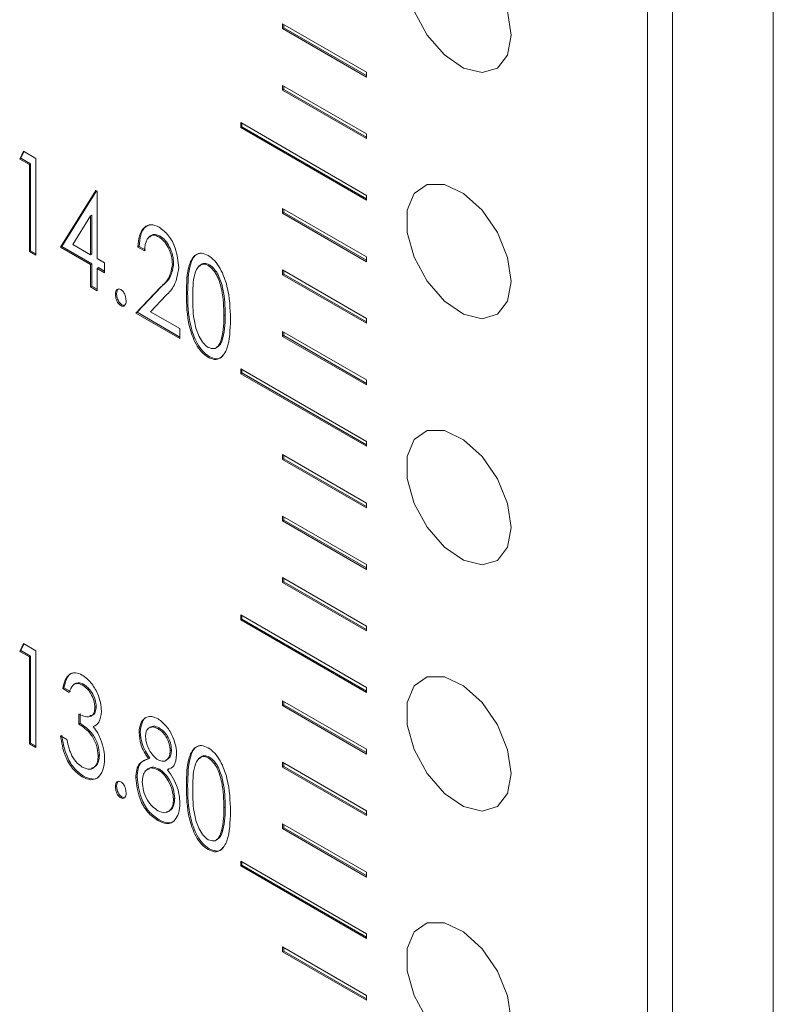
# Model space of a CAD drawing. Units: millimetres. Extents: x 844 to 1740, y -634 to -60.
# Drawn here: x 1531 to 1544, y -151 to -134 of the extents above; entities that cross this region are included whole.
import ezdxf

# ---------------------------------------------------------------- set-up
doc = ezdxf.new("R2010")
doc.units = ezdxf.units.MM

msp = doc.modelspace()

# ---------------------------------------------------------------- linework, layer by layer
at = {"color": 7, "linetype": 'Continuous', "lineweight": 15}
for p, q in [((1543.882, -255.104), (1543.882, -114.03)), ((1541.761, -255.838), (1541.761, -115.009)), ((1542.185, -115.009), (1542.185, -256.083)), ((1537.023, -134.844), (1535.609, -134.027)), ((1535.609, -134.027), (1535.609, -134.109)), ((1535.63, -134.04), (1535.63, -134.097)), ((1535.63, -134.097), (1535.609, -134.109)), ((1535.609, -134.109), (1537.023, -134.925)), ((1535.63, -134.097), (1537.023, -134.901)), ((1537.023, -134.925), (1537.023, -134.844)), ((1537.023, -135.881), (1535.609, -135.064)), ((1535.609, -135.064), (1535.609, -135.146)), ((1535.63, -135.134), (1535.609, -135.146)), ((1535.609, -135.146), (1537.023, -135.962)), ((1535.63, -135.077), (1535.63, -135.134)), ((1535.63, -135.134), (1537.023, -135.938)), ((1537.023, -136.918), (1534.902, -135.693)), ((1534.902, -135.693), (1534.902, -135.775)), ((1534.923, -135.705), (1534.923, -135.763)), ((1534.923, -135.763), (1534.902, -135.775)), ((1534.902, -135.775), (1537.023, -136.999)), ((1534.923, -135.763), (1537.023, -136.975)), ((1537.023, -135.962), (1537.023, -135.881)), ((1531.175, -136.306), (1531.237, -136.174)), ((1531.196, -136.294), (1531.249, -136.181)), ((1531.237, -136.174), (1531.447, -136.295)), ((1531.196, -136.294), (1531.175, -136.306)), ((1531.338, -136.4), (1531.175, -136.306)), ((1531.36, -136.388), (1531.196, -136.294)), ((1531.447, -136.295), (1531.447, -137.928)), ((1531.36, -136.388), (1531.338, -136.4)), ((1531.338, -137.866), (1531.338, -136.4)), ((1531.36, -137.853), (1531.36, -136.388)), ((1531.864, -137.792), (1532.459, -136.837)), ((1531.885, -137.78), (1532.469, -136.843)), ((1532.459, -136.837), (1532.481, -136.85)), ((1532.481, -136.85), (1532.481, -137.981)), ((1537.023, -136.999), (1537.023, -136.918)), ((1537.023, -137.955), (1535.609, -137.138)), ((1535.609, -137.138), (1535.609, -137.22)), ((1535.63, -137.208), (1535.609, -137.22)), ((1535.63, -137.151), (1535.63, -137.208)), ((1535.63, -137.208), (1537.023, -138.012)), ((1532.372, -137.264), (1532.073, -137.745)), ((1532.393, -137.252), (1532.372, -137.264)), ((1532.372, -137.918), (1532.372, -137.264)), ((1532.393, -137.906), (1532.393, -137.252)), ((1535.609, -137.22), (1537.023, -138.036)), ((1533.543, -137.606), (1533.522, -137.619)), ((1531.36, -137.853), (1531.338, -137.866)), ((1531.447, -137.928), (1531.338, -137.866)), ((1531.447, -137.904), (1531.36, -137.853)), ((1531.885, -137.78), (1531.864, -137.792)), ((1532.372, -138.085), (1531.864, -137.792)), ((1532.393, -138.073), (1531.885, -137.78)), ((1532.073, -137.745), (1532.372, -137.918)), ((1533.191, -137.78), (1533.17, -137.792)), ((1533.278, -137.855), (1533.17, -137.792)), ((1533.3, -137.843), (1533.191, -137.78)), ((1532.393, -137.906), (1532.372, -137.918)), ((1532.481, -137.981), (1532.608, -138.054)), ((1537.023, -138.036), (1537.023, -137.955)), ((1532.393, -138.073), (1532.372, -138.085)), ((1532.372, -138.462), (1532.372, -138.085)), ((1532.393, -138.45), (1532.393, -138.073)), ((1532.502, -138.136), (1532.481, -138.148)), ((1532.481, -138.148), (1532.481, -138.525)), ((1532.608, -138.221), (1532.481, -138.148)), ((1532.608, -138.197), (1532.502, -138.136)), ((1532.608, -138.054), (1532.608, -138.221)), ((1533.771, -138.069), (1533.75, -138.081)), ((1534.376, -138.087), (1534.355, -138.099)), ((1537.023, -138.992), (1535.609, -138.175)), ((1535.609, -138.175), (1535.609, -138.257)), ((1535.63, -138.188), (1535.63, -138.245)), ((1535.63, -138.245), (1535.609, -138.257)), ((1535.609, -138.257), (1537.023, -139.073)), ((1535.63, -138.245), (1537.023, -139.049)), ((1532.393, -138.45), (1532.372, -138.462)), ((1532.481, -138.525), (1532.372, -138.462)), ((1532.481, -138.5), (1532.393, -138.45)), ((1533.133, -138.902), (1533.548, -138.465)), ((1533.155, -138.889), (1533.569, -138.453)), ((1533.569, -138.453), (1533.548, -138.465)), ((1532.81, -138.575), (1532.789, -138.588)), ((1533.646, -138.602), (1533.383, -138.878)), ((1534.007, -138.566), (1533.986, -138.578)), ((1532.901, -138.764), (1532.88, -138.776)), ((1532.936, -138.774), (1532.901, -138.764)), ((1533.155, -138.889), (1533.133, -138.902)), ((1533.877, -139.331), (1533.133, -138.902)), ((1533.877, -139.306), (1533.155, -138.889)), ((1533.383, -138.878), (1533.877, -139.163)), ((1534.641, -138.931), (1534.62, -138.943)), ((1537.023, -139.073), (1537.023, -138.992)), ((1533.877, -139.163), (1533.877, -139.331)), ((1534.602, -139.319), (1534.58, -139.331)), ((1537.023, -140.029), (1535.609, -139.212)), ((1535.609, -139.212), (1535.609, -139.294)), ((1535.63, -139.282), (1535.609, -139.294)), ((1535.609, -139.294), (1537.023, -140.11)), ((1535.63, -139.225), (1535.63, -139.282)), ((1535.63, -139.282), (1537.023, -140.086)), ((1534.372, -139.634), (1534.351, -139.647)), ((1537.023, -141.066), (1534.902, -139.841)), ((1534.902, -139.841), (1534.902, -139.923)), ((1534.923, -139.853), (1534.923, -139.911)), ((1534.923, -139.911), (1534.902, -139.923)), ((1534.902, -139.923), (1537.023, -141.147)), ((1534.923, -139.911), (1537.023, -141.123)), ((1537.023, -140.11), (1537.023, -140.029)), ((1537.023, -141.147), (1537.023, -141.066)), ((1537.023, -142.103), (1535.609, -141.286)), ((1535.609, -141.286), (1535.609, -141.368)), ((1535.63, -141.356), (1535.609, -141.368)), ((1535.63, -141.299), (1535.63, -141.356)), ((1535.63, -141.356), (1537.023, -142.16)), ((1535.609, -141.368), (1537.023, -142.184)), ((1537.023, -142.184), (1537.023, -142.103)), ((1537.023, -143.14), (1535.609, -142.323)), ((1535.609, -142.323), (1535.609, -142.405)), ((1535.63, -142.336), (1535.63, -142.393)), ((1535.63, -142.393), (1535.609, -142.405)), ((1535.609, -142.405), (1537.023, -143.221)), ((1535.63, -142.393), (1537.023, -143.197)), ((1537.023, -143.221), (1537.023, -143.14)), ((1537.023, -144.177), (1535.609, -143.36)), ((1535.609, -143.36), (1535.609, -143.442)), ((1535.63, -143.43), (1535.609, -143.442)), ((1535.609, -143.442), (1537.023, -144.258)), ((1535.63, -143.373), (1535.63, -143.43)), ((1535.63, -143.43), (1537.023, -144.234)), ((1537.023, -145.214), (1534.902, -143.989)), ((1534.902, -143.989), (1534.902, -144.071)), ((1534.923, -144.001), (1534.923, -144.059)), ((1534.923, -144.059), (1534.902, -144.071)), ((1534.902, -144.071), (1537.023, -145.295)), ((1534.923, -144.059), (1537.023, -145.271)), ((1537.023, -144.258), (1537.023, -144.177)), ((1531.175, -144.602), (1531.237, -144.47)), ((1531.196, -144.59), (1531.249, -144.477)), ((1531.237, -144.47), (1531.447, -144.591)), ((1531.196, -144.59), (1531.175, -144.602)), ((1531.338, -144.696), (1531.175, -144.602)), ((1531.36, -144.684), (1531.196, -144.59)), ((1531.447, -144.591), (1531.447, -146.224)), ((1531.36, -144.684), (1531.338, -144.696)), ((1531.338, -146.162), (1531.338, -144.696)), ((1531.36, -146.149), (1531.36, -144.684)), ((1532.12, -145.141), (1532.094, -145.156)), ((1532.252, -145.157), (1532.231, -145.169)), ((1531.922, -145.218), (1531.9, -145.23)), ((1532.009, -145.293), (1531.9, -145.23)), ((1532.03, -145.28), (1531.922, -145.218)), ((1537.023, -145.295), (1537.023, -145.214)), ((1537.023, -146.251), (1535.609, -145.434)), ((1535.609, -145.434), (1535.609, -145.516)), ((1535.63, -145.504), (1535.609, -145.516)), ((1535.63, -145.447), (1535.63, -145.504)), ((1535.63, -145.504), (1537.023, -146.308)), ((1532.172, -145.827), (1532.172, -145.659)), ((1532.194, -145.814), (1532.194, -145.647)), ((1532.466, -145.536), (1532.444, -145.549)), ((1535.609, -145.516), (1537.023, -146.332)), ((1532.194, -145.814), (1532.172, -145.827)), ((1532.437, -145.857), (1532.416, -145.869)), ((1533.209, -145.961), (1533.188, -145.973)), ((1533.387, -145.875), (1533.36, -145.891)), ((1533.526, -145.893), (1533.505, -145.905)), ((1531.36, -146.149), (1531.338, -146.162)), ((1531.447, -146.224), (1531.338, -146.162)), ((1531.447, -146.2), (1531.36, -146.149)), ((1531.864, -146.025), (1531.973, -146.088)), ((1533.735, -146.264), (1533.714, -146.276)), ((1537.023, -146.332), (1537.023, -146.251)), ((1532.52, -146.348), (1532.499, -146.36)), ((1533.37, -146.4), (1533.348, -146.412)), ((1534.376, -146.383), (1534.355, -146.395)), ((1537.023, -147.288), (1535.609, -146.471)), ((1535.609, -146.471), (1535.609, -146.553)), ((1535.63, -146.484), (1535.63, -146.541)), ((1533.532, -146.587), (1533.511, -146.599)), ((1533.687, -146.583), (1533.666, -146.596)), ((1535.63, -146.541), (1535.609, -146.553)), ((1535.609, -146.553), (1537.023, -147.369)), ((1535.63, -146.541), (1537.023, -147.345)), ((1532.25, -146.705), (1532.229, -146.718)), ((1533.155, -146.723), (1533.133, -146.736)), ((1532.81, -146.872), (1532.789, -146.884)), ((1534.007, -146.862), (1533.986, -146.874)), ((1532.901, -147.06), (1532.88, -147.072)), ((1532.936, -147.07), (1532.901, -147.06)), ((1533.789, -147.079), (1533.768, -147.091)), ((1534.641, -147.227), (1534.62, -147.24)), ((1537.023, -147.369), (1537.023, -147.288)), ((1533.525, -147.441), (1533.504, -147.453)), ((1534.602, -147.615), (1534.58, -147.627)), ((1537.023, -148.325), (1535.609, -147.508)), ((1535.609, -147.508), (1535.609, -147.59)), ((1535.63, -147.578), (1535.609, -147.59)), ((1535.609, -147.59), (1537.023, -148.406)), ((1535.63, -147.521), (1535.63, -147.578)), ((1535.63, -147.578), (1537.023, -148.382)), ((1534.372, -147.93), (1534.351, -147.943)), ((1537.023, -149.362), (1534.902, -148.137)), ((1534.902, -148.137), (1534.902, -148.219)), ((1534.923, -148.149), (1534.923, -148.207)), ((1534.923, -148.207), (1534.902, -148.219)), ((1534.902, -148.219), (1537.023, -149.443)), ((1534.923, -148.207), (1537.023, -149.419)), ((1537.023, -148.406), (1537.023, -148.325)), ((1537.023, -149.443), (1537.023, -149.362)), ((1537.023, -150.399), (1535.609, -149.582)), ((1535.609, -149.582), (1535.609, -149.664)), ((1535.63, -149.652), (1535.609, -149.664)), ((1535.63, -149.595), (1535.63, -149.652)), ((1535.63, -149.652), (1537.023, -150.456)), ((1535.609, -149.664), (1537.023, -150.48)), ((1537.023, -150.48), (1537.023, -150.399))]:
    msp.add_line(p, q, dxfattribs=at)
at = {"color": 7, "linetype": 'Continuous', "lineweight": 15, "flags": 128}
for points in [[(1539.463, -134.219), (1539.403, -133.816), (1539.232, -133.398), (1538.973, -133.022), (1538.661, -132.739), (1538.337, -132.587), (1538.046, -132.587), (1537.828, -132.737), (1537.71, -133.019), (1537.71, -133.395), (1537.828, -133.812), (1538.046, -134.216), (1538.337, -134.551), (1538.661, -134.772), (1538.973, -134.85), (1539.232, -134.773), (1539.403, -134.553), (1539.463, -134.219)], [(1539.463, -138.367), (1539.403, -137.964), (1539.232, -137.546), (1538.973, -137.17), (1538.661, -136.887), (1538.337, -136.735), (1538.046, -136.735), (1537.828, -136.885), (1537.71, -137.167), (1537.71, -137.543), (1537.828, -137.96), (1538.046, -138.364), (1538.337, -138.699), (1538.661, -138.92), (1538.973, -138.998), (1539.232, -138.921), (1539.403, -138.701), (1539.463, -138.367)], [(1539.463, -142.515), (1539.403, -142.112), (1539.232, -141.694), (1538.973, -141.318), (1538.661, -141.035), (1538.337, -140.883), (1538.046, -140.883), (1537.828, -141.033), (1537.71, -141.316), (1537.71, -141.691), (1537.828, -142.108), (1538.046, -142.512), (1538.337, -142.847), (1538.661, -143.068), (1538.973, -143.146), (1539.232, -143.069), (1539.403, -142.849), (1539.463, -142.515)], [(1539.463, -146.663), (1539.403, -146.26), (1539.232, -145.842), (1538.973, -145.466), (1538.661, -145.183), (1538.337, -145.031), (1538.046, -145.031), (1537.828, -145.182), (1537.71, -145.464), (1537.71, -145.839), (1537.828, -146.256), (1538.046, -146.66), (1538.337, -146.995), (1538.661, -147.216), (1538.973, -147.294), (1539.232, -147.217), (1539.403, -146.997), (1539.463, -146.663)], [(1539.463, -150.811), (1539.403, -150.408), (1539.232, -149.99), (1538.973, -149.614), (1538.661, -149.331), (1538.337, -149.179), (1538.046, -149.179), (1537.828, -149.33), (1537.71, -149.612), (1537.71, -149.987), (1537.828, -150.404), (1538.046, -150.808), (1538.337, -151.143), (1538.661, -151.364), (1538.973, -151.442), (1539.232, -151.365), (1539.403, -151.145), (1539.463, -150.811)]]:
    msp.add_lwpolyline(points, dxfattribs=at)
at = {"color": 7, "linetype": 'Continuous', "lineweight": 15}
for points, knots in [([(1533.17, -137.792), (1533.175, -137.724), (1533.185, -137.588), (1533.264, -137.456), (1533.382, -137.393), (1533.479, -137.434), (1533.527, -137.454)], [0, 0, 0, 0, 0.280907, 0.560938, 0.780854, 1, 1, 1, 1]), ([(1533.191, -137.78), (1533.196, -137.713), (1533.207, -137.579), (1533.275, -137.445), (1533.351, -137.422), (1533.379, -137.414)], [0, 0, 0, 0, 0.390832, 0.780445, 1, 1, 1, 1]), ([(1533.527, -137.454), (1533.583, -137.497), (1533.696, -137.583), (1533.829, -137.852), (1533.847, -138.027), (1533.859, -138.135)], [0, 0, 0, 0, 0.279153, 0.559925, 1, 1, 1, 1]), ([(1533.522, -137.619), (1533.494, -137.606), (1533.437, -137.581), (1533.368, -137.602), (1533.298, -137.679), (1533.287, -137.782), (1533.278, -137.855)], [0, 0, 0, 0, 0.186628, 0.373242, 0.560315, 1, 1, 1, 1]), ([(1533.543, -137.606), (1533.515, -137.594), (1533.459, -137.569), (1533.397, -137.585), (1533.374, -137.614), (1533.365, -137.625)], [0, 0, 0, 0, 0.387498, 0.774965, 1, 1, 1, 1]), ([(1533.75, -138.081), (1533.747, -138.036), (1533.741, -137.944), (1533.687, -137.806), (1533.612, -137.684), (1533.552, -137.64), (1533.522, -137.619)], [0, 0, 0, 0, 0.2805929, 0.5606927, 0.7805964, 1, 1, 1, 1]), ([(1533.771, -138.069), (1533.768, -138.023), (1533.762, -137.932), (1533.708, -137.793), (1533.633, -137.672), (1533.573, -137.628), (1533.543, -137.606)], [0, 0, 0, 0, 0.2805929, 0.5606927, 0.7805964, 1, 1, 1, 1]), ([(1533.986, -138.578), (1533.988, -138.401), (1533.992, -138.137), (1534.114, -137.924), (1534.237, -137.881), (1534.313, -137.914), (1534.351, -137.93)], [0, 0, 0, 0, 0.500888, 0.75028, 0.875325, 1, 1, 1, 1]), ([(1534.007, -138.566), (1534.011, -138.393), (1534.016, -138.133), (1534.123, -137.914), (1534.204, -137.897), (1534.223, -137.893)], [0, 0, 0, 0, 0.609416, 0.912843, 1, 1, 1, 1]), ([(1534.351, -137.93), (1534.39, -137.958), (1534.467, -138.013), (1534.591, -138.198), (1534.717, -138.554), (1534.724, -138.825), (1534.729, -139.007)], [0, 0, 0, 0, 0.124733, 0.249762, 0.499379, 1, 1, 1, 1]), ([(1533.548, -138.465), (1533.605, -138.415), (1533.708, -138.325), (1533.737, -138.155), (1533.75, -138.081)], [0, 0, 0, 0, 0.5623609, 1, 1, 1, 1]), ([(1533.569, -138.453), (1533.627, -138.402), (1533.729, -138.313), (1533.758, -138.143), (1533.771, -138.069)], [0, 0, 0, 0, 0.5623609, 1, 1, 1, 1]), ([(1533.859, -138.135), (1533.84, -138.244), (1533.806, -138.44), (1533.695, -138.552), (1533.646, -138.602)], [0, 0, 0, 0, 0.557402, 1, 1, 1, 1]), ([(1534.355, -138.099), (1534.325, -138.088), (1534.266, -138.067), (1534.177, -138.114), (1534.096, -138.295), (1534.095, -138.502), (1534.094, -138.64)], [0, 0, 0, 0, 0.124337, 0.24943, 0.49887, 1, 1, 1, 1]), ([(1534.376, -138.087), (1534.347, -138.077), (1534.288, -138.056), (1534.23, -138.077), (1534.215, -138.11), (1534.211, -138.118)], [0, 0, 0, 0, 0.427696, 0.857993, 1, 1, 1, 1]), ([(1534.62, -138.943), (1534.616, -138.803), (1534.611, -138.593), (1534.532, -138.32), (1534.443, -138.17), (1534.384, -138.123), (1534.355, -138.099)], [0, 0, 0, 0, 0.500923, 0.750612, 0.875722, 1, 1, 1, 1]), ([(1534.641, -138.931), (1534.638, -138.791), (1534.632, -138.581), (1534.553, -138.308), (1534.465, -138.158), (1534.405, -138.111), (1534.376, -138.087)], [0, 0, 0, 0, 0.500923, 0.750612, 0.875722, 1, 1, 1, 1]), ([(1532.789, -138.588), (1532.79, -138.57), (1532.792, -138.536), (1532.813, -138.504), (1532.843, -138.489), (1532.867, -138.499), (1532.88, -138.504)], [0, 0, 0, 0, 0.280568, 0.56087, 0.780745, 1, 1, 1, 1]), ([(1532.81, -138.575), (1532.811, -138.558), (1532.812, -138.525), (1532.828, -138.506), (1532.835, -138.497)], [0, 0, 0, 0, 0.539657, 1, 1, 1, 1]), ([(1532.88, -138.504), (1532.895, -138.516), (1532.926, -138.541), (1532.962, -138.615), (1532.967, -138.663), (1532.97, -138.692)], [0, 0, 0, 0, 0.2790907, 0.5603891, 1, 1, 1, 1]), ([(1532.88, -138.776), (1532.864, -138.764), (1532.834, -138.739), (1532.797, -138.666), (1532.792, -138.617), (1532.789, -138.588)], [0, 0, 0, 0, 0.27912, 0.560188, 1, 1, 1, 1]), ([(1532.901, -138.764), (1532.885, -138.752), (1532.855, -138.727), (1532.818, -138.653), (1532.813, -138.605), (1532.81, -138.575)], [0, 0, 0, 0, 0.27912, 0.560188, 1, 1, 1, 1]), ([(1532.97, -138.692), (1532.969, -138.71), (1532.967, -138.744), (1532.945, -138.775), (1532.916, -138.791), (1532.892, -138.781), (1532.88, -138.776)], [0, 0, 0, 0, 0.280406, 0.560745, 0.780611, 1, 1, 1, 1]), ([(1534.351, -139.647), (1534.313, -139.619), (1534.237, -139.563), (1534.114, -139.379), (1533.994, -139.026), (1533.989, -138.757), (1533.986, -138.578)], [0, 0, 0, 0, 0.1247235, 0.2497958, 0.4992398, 1, 1, 1, 1]), ([(1534.372, -139.634), (1534.334, -139.607), (1534.258, -139.551), (1534.135, -139.367), (1534.015, -139.013), (1534.01, -138.745), (1534.007, -138.566)], [0, 0, 0, 0, 0.1247235, 0.2497958, 0.4992398, 1, 1, 1, 1]), ([(1534.094, -138.64), (1534.095, -138.779), (1534.096, -138.987), (1534.177, -139.261), (1534.266, -139.411), (1534.325, -139.458), (1534.355, -139.481)], [0, 0, 0, 0, 0.501121, 0.750568, 0.875644, 1, 1, 1, 1]), ([(1534.729, -139.007), (1534.724, -139.183), (1534.717, -139.446), (1534.591, -139.655), (1534.466, -139.696), (1534.39, -139.663), (1534.351, -139.647)], [0, 0, 0, 0, 0.500628, 0.75014, 0.875253, 1, 1, 1, 1]), ([(1534.58, -139.331), (1534.594, -139.263), (1534.618, -139.141), (1534.619, -139.004), (1534.62, -138.943)], [0, 0, 0, 0, 0.559809, 1, 1, 1, 1]), ([(1534.602, -139.319), (1534.615, -139.251), (1534.639, -139.129), (1534.641, -138.992), (1534.641, -138.931)], [0, 0, 0, 0, 0.559809, 1, 1, 1, 1]), ([(1534.355, -139.481), (1534.388, -139.492), (1534.454, -139.515), (1534.538, -139.458), (1534.564, -139.379), (1534.58, -139.331)], [0, 0, 0, 0, 0.278294, 0.558869, 1, 1, 1, 1]), ([(1534.487, -139.479), (1534.506, -139.471), (1534.565, -139.445), (1534.587, -139.37), (1534.602, -139.319)], [0, 0, 0, 0, 0.32303, 1, 1, 1, 1]), ([(1534.602, -139.61), (1534.594, -139.623), (1534.569, -139.666), (1534.486, -139.681), (1534.41, -139.65), (1534.372, -139.634)], [0, 0, 0, 0, 0.182531, 0.591866, 1, 1, 1, 1]), ([(1531.9, -145.23), (1531.912, -145.18), (1531.934, -145.08), (1532.008, -144.984), (1532.112, -144.949), (1532.191, -144.984), (1532.23, -145.001)], [0, 0, 0, 0, 0.280785, 0.560659, 0.780535, 1, 1, 1, 1]), ([(1531.922, -145.218), (1531.933, -145.168), (1531.956, -145.07), (1532.017, -144.976), (1532.077, -144.965), (1532.096, -144.962)], [0, 0, 0, 0, 0.410292, 0.819252, 1, 1, 1, 1]), ([(1532.23, -145.001), (1532.28, -145.04), (1532.382, -145.117), (1532.486, -145.298), (1532.543, -145.468), (1532.55, -145.564), (1532.553, -145.612)], [0, 0, 0, 0, 0.278801, 0.558394, 0.779198, 1, 1, 1, 1]), ([(1532.231, -145.169), (1532.2, -145.156), (1532.136, -145.129), (1532.053, -145.177), (1532.026, -145.249), (1532.009, -145.293)], [0, 0, 0, 0, 0.279432, 0.558854, 1, 1, 1, 1]), ([(1532.252, -145.157), (1532.22, -145.142), (1532.168, -145.118), (1532.134, -145.141), (1532.121, -145.149)], [0, 0, 0, 0, 0.629366, 1, 1, 1, 1]), ([(1532.444, -145.549), (1532.441, -145.51), (1532.434, -145.431), (1532.378, -145.314), (1532.307, -145.221), (1532.256, -145.187), (1532.231, -145.169)], [0, 0, 0, 0, 0.2798517, 0.5596293, 0.7796183, 1, 1, 1, 1]), ([(1532.466, -145.536), (1532.462, -145.497), (1532.455, -145.419), (1532.399, -145.302), (1532.328, -145.208), (1532.278, -145.174), (1532.252, -145.157)], [0, 0, 0, 0, 0.2798517, 0.5596293, 0.7796183, 1, 1, 1, 1]), ([(1532.172, -145.659), (1532.21, -145.677), (1532.284, -145.712), (1532.377, -145.705), (1532.435, -145.645), (1532.441, -145.581), (1532.444, -145.549)], [0, 0, 0, 0, 0.280483, 0.560402, 0.780056, 1, 1, 1, 1]), ([(1532.36, -145.684), (1532.374, -145.684), (1532.414, -145.684), (1532.456, -145.631), (1532.462, -145.568), (1532.466, -145.536)], [0, 0, 0, 0, 0.207156, 0.603316, 1, 1, 1, 1]), ([(1532.553, -145.612), (1532.546, -145.682), (1532.534, -145.807), (1532.452, -145.85), (1532.416, -145.869)], [0, 0, 0, 0, 0.559267, 1, 1, 1, 1]), ([(1532.499, -146.36), (1532.493, -146.303), (1532.482, -146.19), (1532.397, -146.015), (1532.282, -145.901), (1532.209, -145.851), (1532.172, -145.827)], [0, 0, 0, 0, 0.279753, 0.558703, 0.778692, 1, 1, 1, 1]), ([(1532.52, -146.348), (1532.514, -146.291), (1532.503, -146.177), (1532.418, -146.003), (1532.303, -145.888), (1532.23, -145.839), (1532.194, -145.814)], [0, 0, 0, 0, 0.279753, 0.558703, 0.778692, 1, 1, 1, 1]), ([(1533.188, -145.973), (1533.194, -145.919), (1533.205, -145.81), (1533.284, -145.717), (1533.392, -145.688), (1533.471, -145.723), (1533.51, -145.74)], [0, 0, 0, 0, 0.28005, 0.559969, 0.780096, 1, 1, 1, 1]), ([(1533.209, -145.961), (1533.215, -145.907), (1533.228, -145.8), (1533.291, -145.711), (1533.348, -145.702), (1533.364, -145.7)], [0, 0, 0, 0, 0.423317, 0.846437, 1, 1, 1, 1]), ([(1533.51, -145.74), (1533.56, -145.779), (1533.66, -145.856), (1533.759, -146.036), (1533.813, -146.203), (1533.819, -146.297), (1533.822, -146.344)], [0, 0, 0, 0, 0.278579, 0.558263, 0.779167, 1, 1, 1, 1]), ([(1532.416, -145.869), (1532.443, -145.906), (1532.492, -145.971), (1532.525, -146.046), (1532.539, -146.08)], [0, 0, 0, 0, 0.559553, 1, 1, 1, 1]), ([(1533.348, -146.412), (1533.322, -146.374), (1533.269, -146.297), (1533.204, -146.141), (1533.194, -146.037), (1533.188, -145.973)], [0, 0, 0, 0, 0.28066, 0.561012, 1, 1, 1, 1]), ([(1533.37, -146.4), (1533.343, -146.361), (1533.291, -146.284), (1533.225, -146.129), (1533.215, -146.025), (1533.209, -145.961)], [0, 0, 0, 0, 0.28066, 0.561012, 1, 1, 1, 1]), ([(1533.505, -145.905), (1533.473, -145.891), (1533.41, -145.863), (1533.342, -145.896), (1533.302, -145.956), (1533.298, -146.011), (1533.297, -146.038)], [0, 0, 0, 0, 0.2791882, 0.5587187, 0.7793031, 1, 1, 1, 1]), ([(1533.526, -145.893), (1533.494, -145.877), (1533.439, -145.851), (1533.402, -145.874), (1533.387, -145.883)], [0, 0, 0, 0, 0.600028, 1, 1, 1, 1]), ([(1533.714, -146.276), (1533.71, -146.237), (1533.702, -146.16), (1533.65, -146.044), (1533.579, -145.954), (1533.53, -145.921), (1533.505, -145.905)], [0, 0, 0, 0, 0.279978, 0.560052, 0.779697, 1, 1, 1, 1]), ([(1533.735, -146.264), (1533.731, -146.225), (1533.723, -146.148), (1533.672, -146.032), (1533.6, -145.941), (1533.551, -145.909), (1533.526, -145.893)], [0, 0, 0, 0, 0.279978, 0.560052, 0.779697, 1, 1, 1, 1]), ([(1532.229, -146.718), (1532.172, -146.675), (1532.057, -146.59), (1531.912, -146.321), (1531.882, -146.138), (1531.864, -146.025)], [0, 0, 0, 0, 0.279277, 0.558993, 1, 1, 1, 1]), ([(1532.25, -146.705), (1532.193, -146.663), (1532.078, -146.578), (1531.934, -146.309), (1531.904, -146.125), (1531.885, -146.013)], [0, 0, 0, 0, 0.279277, 0.558993, 1, 1, 1, 1]), ([(1531.973, -146.088), (1531.982, -146.139), (1531.998, -146.229), (1532.038, -146.321), (1532.055, -146.362)], [0, 0, 0, 0, 0.560582, 1, 1, 1, 1]), ([(1532.539, -146.08), (1532.561, -146.144), (1532.601, -146.258), (1532.606, -146.363), (1532.608, -146.409)], [0, 0, 0, 0, 0.559469, 1, 1, 1, 1]), ([(1533.297, -146.038), (1533.301, -146.078), (1533.309, -146.158), (1533.364, -146.276), (1533.432, -146.375), (1533.483, -146.412), (1533.508, -146.43)], [0, 0, 0, 0, 0.279932, 0.560324, 0.780501, 1, 1, 1, 1]), ([(1533.508, -146.43), (1533.541, -146.442), (1533.605, -146.467), (1533.67, -146.426), (1533.706, -146.359), (1533.711, -146.304), (1533.714, -146.276)], [0, 0, 0, 0, 0.278661, 0.55839, 0.779268, 1, 1, 1, 1]), ([(1533.64, -146.431), (1533.659, -146.424), (1533.697, -146.41), (1533.727, -146.346), (1533.732, -146.291), (1533.735, -146.264)], [0, 0, 0, 0, 0.316096, 0.658162, 1, 1, 1, 1]), ([(1533.986, -146.874), (1533.988, -146.697), (1533.992, -146.433), (1534.114, -146.22), (1534.237, -146.177), (1534.313, -146.21), (1534.351, -146.226)], [0, 0, 0, 0, 0.500888, 0.75028, 0.875325, 1, 1, 1, 1]), ([(1534.007, -146.862), (1534.011, -146.689), (1534.016, -146.429), (1534.123, -146.21), (1534.204, -146.193), (1534.223, -146.189)], [0, 0, 0, 0, 0.609406, 0.912828, 1, 1, 1, 1]), ([(1534.351, -146.226), (1534.39, -146.254), (1534.467, -146.31), (1534.591, -146.494), (1534.717, -146.85), (1534.724, -147.122), (1534.729, -147.303)], [0, 0, 0, 0, 0.124728, 0.249783, 0.499358, 1, 1, 1, 1]), ([(1532.055, -146.362), (1532.084, -146.407), (1532.135, -146.487), (1532.202, -146.532), (1532.231, -146.551)], [0, 0, 0, 0, 0.558751, 1, 1, 1, 1]), ([(1532.608, -146.409), (1532.602, -146.477), (1532.589, -146.612), (1532.503, -146.738), (1532.375, -146.782), (1532.278, -146.739), (1532.229, -146.718)], [0, 0, 0, 0, 0.2804183, 0.560374, 0.7801993, 1, 1, 1, 1]), ([(1532.231, -146.551), (1532.273, -146.57), (1532.358, -146.607), (1532.443, -146.555), (1532.492, -146.47), (1532.496, -146.397), (1532.499, -146.36)], [0, 0, 0, 0, 0.279172, 0.558522, 0.779237, 1, 1, 1, 1]), ([(1532.383, -146.571), (1532.413, -146.562), (1532.468, -146.543), (1532.512, -146.457), (1532.517, -146.384), (1532.52, -146.348)], [0, 0, 0, 0, 0.360286, 0.680108, 1, 1, 1, 1]), ([(1533.133, -146.736), (1533.136, -146.687), (1533.142, -146.591), (1533.205, -146.458), (1533.294, -146.43), (1533.348, -146.412)], [0, 0, 0, 0, 0.280608, 0.560954, 1, 1, 1, 1]), ([(1533.155, -146.723), (1533.158, -146.675), (1533.164, -146.579), (1533.217, -146.461), (1533.289, -146.436), (1533.327, -146.423)], [0, 0, 0, 0, 0.321905, 0.643509, 1, 1, 1, 1]), ([(1533.822, -146.344), (1533.814, -146.416), (1533.799, -146.545), (1533.707, -146.58), (1533.666, -146.596)], [0, 0, 0, 0, 0.558621, 1, 1, 1, 1]), ([(1534.355, -146.395), (1534.325, -146.384), (1534.266, -146.363), (1534.177, -146.41), (1534.096, -146.591), (1534.095, -146.798), (1534.094, -146.936)], [0, 0, 0, 0, 0.124357, 0.249435, 0.498883, 1, 1, 1, 1]), ([(1534.376, -146.383), (1534.347, -146.373), (1534.288, -146.352), (1534.23, -146.373), (1534.215, -146.406), (1534.211, -146.414)], [0, 0, 0, 0, 0.427796, 0.858071, 1, 1, 1, 1]), ([(1534.62, -147.24), (1534.616, -147.099), (1534.611, -146.889), (1534.532, -146.616), (1534.443, -146.466), (1534.384, -146.419), (1534.355, -146.395)], [0, 0, 0, 0, 0.500902, 0.750569, 0.87572, 1, 1, 1, 1]), ([(1534.641, -147.227), (1534.638, -147.087), (1534.632, -146.877), (1534.553, -146.604), (1534.465, -146.454), (1534.405, -146.407), (1534.376, -146.383)], [0, 0, 0, 0, 0.500902, 0.750569, 0.87572, 1, 1, 1, 1]), ([(1533.511, -146.599), (1533.468, -146.582), (1533.382, -146.547), (1533.298, -146.605), (1533.249, -146.691), (1533.245, -146.766), (1533.242, -146.803)], [0, 0, 0, 0, 0.278625, 0.558399, 0.77914, 1, 1, 1, 1]), ([(1533.532, -146.587), (1533.489, -146.569), (1533.404, -146.534), (1533.351, -146.579), (1533.325, -146.601)], [0, 0, 0, 0, 0.51483, 1, 1, 1, 1]), ([(1533.768, -147.091), (1533.764, -147.042), (1533.755, -146.943), (1533.69, -146.795), (1533.607, -146.668), (1533.543, -146.622), (1533.511, -146.599)], [0, 0, 0, 0, 0.280006, 0.560245, 0.780357, 1, 1, 1, 1]), ([(1533.789, -147.079), (1533.785, -147.03), (1533.777, -146.931), (1533.711, -146.782), (1533.628, -146.656), (1533.564, -146.61), (1533.532, -146.587)], [0, 0, 0, 0, 0.280006, 0.560245, 0.780357, 1, 1, 1, 1]), ([(1533.666, -146.596), (1533.7, -146.644), (1533.768, -146.741), (1533.858, -146.938), (1533.87, -147.07), (1533.877, -147.151)], [0, 0, 0, 0, 0.28088, 0.561288, 1, 1, 1, 1]), ([(1532.524, -146.695), (1532.519, -146.703), (1532.491, -146.748), (1532.393, -146.766), (1532.298, -146.726), (1532.25, -146.705)], [0, 0, 0, 0, 0.108315, 0.554182, 1, 1, 1, 1]), ([(1532.789, -146.884), (1532.79, -146.867), (1532.792, -146.832), (1532.813, -146.8), (1532.843, -146.785), (1532.867, -146.795), (1532.88, -146.8)], [0, 0, 0, 0, 0.280677, 0.560733, 0.78076, 1, 1, 1, 1]), ([(1532.81, -146.872), (1532.811, -146.854), (1532.812, -146.821), (1532.828, -146.802), (1532.835, -146.793)], [0, 0, 0, 0, 0.539769, 1, 1, 1, 1]), ([(1532.88, -146.8), (1532.895, -146.812), (1532.926, -146.837), (1532.962, -146.911), (1532.967, -146.959), (1532.97, -146.988)], [0, 0, 0, 0, 0.2791112, 0.5602931, 1, 1, 1, 1]), ([(1533.504, -147.453), (1533.443, -147.411), (1533.322, -147.325), (1533.17, -147.041), (1533.147, -146.851), (1533.133, -146.736)], [0, 0, 0, 0, 0.280332, 0.560223, 1, 1, 1, 1]), ([(1533.525, -147.441), (1533.464, -147.398), (1533.343, -147.313), (1533.191, -147.028), (1533.168, -146.839), (1533.155, -146.723)], [0, 0, 0, 0, 0.280332, 0.560223, 1, 1, 1, 1]), ([(1533.242, -146.803), (1533.246, -146.853), (1533.255, -146.951), (1533.318, -147.102), (1533.409, -147.221), (1533.473, -147.265), (1533.505, -147.287)], [0, 0, 0, 0, 0.2802, 0.559729, 0.779493, 1, 1, 1, 1]), ([(1532.88, -147.072), (1532.864, -147.06), (1532.834, -147.035), (1532.797, -146.962), (1532.792, -146.913), (1532.789, -146.884)], [0, 0, 0, 0, 0.27912, 0.560188, 1, 1, 1, 1]), ([(1532.901, -147.06), (1532.885, -147.048), (1532.855, -147.023), (1532.818, -146.949), (1532.813, -146.901), (1532.81, -146.872)], [0, 0, 0, 0, 0.27912, 0.560188, 1, 1, 1, 1]), ([(1532.97, -146.988), (1532.969, -147.006), (1532.967, -147.04), (1532.945, -147.071), (1532.916, -147.087), (1532.892, -147.077), (1532.88, -147.072)], [0, 0, 0, 0, 0.280529, 0.560751, 0.780614, 1, 1, 1, 1]), ([(1534.351, -147.943), (1534.313, -147.915), (1534.237, -147.86), (1534.114, -147.675), (1533.994, -147.322), (1533.989, -147.053), (1533.986, -146.874)], [0, 0, 0, 0, 0.1247235, 0.2497958, 0.4992398, 1, 1, 1, 1]), ([(1534.372, -147.93), (1534.334, -147.903), (1534.258, -147.847), (1534.135, -147.663), (1534.015, -147.309), (1534.01, -147.041), (1534.007, -146.862)], [0, 0, 0, 0, 0.1247235, 0.2497958, 0.4992398, 1, 1, 1, 1]), ([(1534.094, -146.936), (1534.095, -147.075), (1534.096, -147.283), (1534.177, -147.557), (1534.266, -147.707), (1534.325, -147.754), (1534.355, -147.777)], [0, 0, 0, 0, 0.501145, 0.750563, 0.875638, 1, 1, 1, 1]), ([(1533.505, -147.287), (1533.547, -147.305), (1533.631, -147.342), (1533.715, -147.287), (1533.761, -147.201), (1533.766, -147.128), (1533.768, -147.091)], [0, 0, 0, 0, 0.279017, 0.558245, 0.779035, 1, 1, 1, 1]), ([(1533.653, -147.307), (1533.683, -147.297), (1533.739, -147.276), (1533.782, -147.188), (1533.787, -147.115), (1533.789, -147.079)], [0, 0, 0, 0, 0.370312, 0.685032, 1, 1, 1, 1]), ([(1533.877, -147.151), (1533.873, -147.216), (1533.866, -147.332), (1533.816, -147.408), (1533.794, -147.442)], [0, 0, 0, 0, 0.559771, 1, 1, 1, 1]), ([(1534.729, -147.303), (1534.724, -147.479), (1534.717, -147.742), (1534.591, -147.951), (1534.466, -147.992), (1534.39, -147.959), (1534.351, -147.943)], [0, 0, 0, 0, 0.500628, 0.75014, 0.875253, 1, 1, 1, 1]), ([(1534.58, -147.627), (1534.594, -147.559), (1534.618, -147.437), (1534.619, -147.3), (1534.62, -147.24)], [0, 0, 0, 0, 0.559743, 1, 1, 1, 1]), ([(1534.602, -147.615), (1534.615, -147.547), (1534.639, -147.425), (1534.641, -147.288), (1534.641, -147.227)], [0, 0, 0, 0, 0.559743, 1, 1, 1, 1]), ([(1533.794, -147.442), (1533.775, -147.46), (1533.736, -147.497), (1533.637, -147.515), (1533.554, -147.477), (1533.504, -147.453)], [0, 0, 0, 0, 0.280625, 0.561064, 1, 1, 1, 1]), ([(1533.78, -147.457), (1533.771, -147.465), (1533.743, -147.49), (1533.658, -147.502), (1533.575, -147.464), (1533.525, -147.441)], [0, 0, 0, 0, 0.145606, 0.478681, 1, 1, 1, 1]), ([(1534.355, -147.777), (1534.388, -147.788), (1534.454, -147.811), (1534.538, -147.754), (1534.564, -147.675), (1534.58, -147.627)], [0, 0, 0, 0, 0.278334, 0.558889, 1, 1, 1, 1]), ([(1534.487, -147.775), (1534.506, -147.767), (1534.565, -147.741), (1534.587, -147.666), (1534.602, -147.615)], [0, 0, 0, 0, 0.3231, 1, 1, 1, 1]), ([(1534.602, -147.906), (1534.594, -147.919), (1534.569, -147.962), (1534.486, -147.977), (1534.41, -147.946), (1534.372, -147.93)], [0, 0, 0, 0, 0.182531, 0.591866, 1, 1, 1, 1])]:
    msp.add_open_spline(points, degree=3, knots=knots, dxfattribs=at)

doc.saveas('drawing.dxf')
